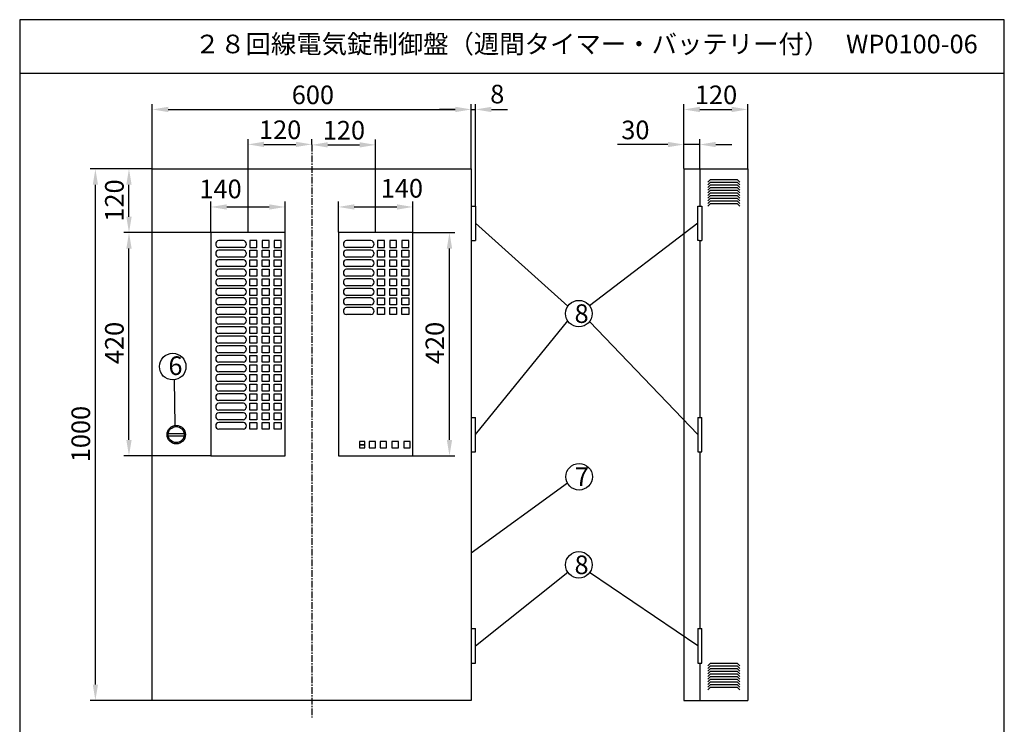
# Model space of a CAD drawing. Extents: x 4 to 189, y 8 to 280.
# Drawn here: x 4 to 189, y 148 to 280 of the extents above; entities that cross this region are included whole.
import ezdxf

# ---------------------------------------------------------------- set-up
doc = ezdxf.new("R2010")
doc.units = 0
doc.header["$MEASUREMENT"] = 0
doc.linetypes.add('CENTER', pattern=[2, 1.25, -0.25, 0.25, -0.25])
doc.layers.get('0').update_dxf_attribs({"linetype": 'CONTINUOUS'})
doc.layers.get('DEFPOINTS').update_dxf_attribs({"linetype": 'CONTINUOUS'})
doc.layers.add('C', color=7, linetype='CONTINUOUS')
doc.styles.add('BIGFONT', font='MS PMincho.ttf')
doc.dimstyles.get("Standard").update_dxf_attribs({"dimtxt": 3.5, "dimasz": 3, "dimexe": 1, "dimexo": 0.0625, "dimgap": 1, "dimtad": 1, "dimdec": 4, "dimlfac": 10, "dimzin": 0, "dimdsep": 46, "dimtxsty": 'BIGFONT', "dimcen": 0.09, "dimadec": 0, "dimazin": 0, "dimtfac": 1, "dimtdec": 4, "dimtmove": 2, "dimatfit": 3, "dimfxl": 1, "dimtolj": 1, "dimtzin": 0, "dimarcsym": 0})

# ---------------------------------------------------------------- blocks, each defined once
blk = doc.blocks.new('*U5')
at = {"color": 0, "linetype": 'Continuous', "style": 'BIGFONT'}
blk.add_text('120', height=3.5, rotation=90, dxfattribs=at).set_placement((23.76, 242.09))
blk = doc.blocks.new('*D4')
at = {"color": 0, "linetype": 'Continuous'}
for p, q in [((29.09, 252.02), (23.76, 252.02)), ((24.76, 243.02), (24.76, 249.02)), ((40.09, 240.02), (23.76, 240.02))]:
    blk.add_line(p, q, dxfattribs=at)
for points in [[(24.26, 249.02), (25.26, 249.02), (24.76, 252.02)], [(24.26, 243.02), (25.26, 243.02), (24.76, 240.02)]]:
    blk.add_solid(points, dxfattribs=at)
at = {"layer": 'DEFPOINTS', "color": 0, "linetype": 'Continuous'}
for p in [(24.76, 252.02), (29.15, 252.02), (40.15, 240.02)]:
    blk.add_point(p, dxfattribs=at)
at = {"linetype": 'Continuous'}
blk.add_blockref('*U5', (0, 0), dxfattribs=at)
blk = doc.blocks.new('*U7')
at = {"color": 0, "linetype": 'Continuous', "style": 'BIGFONT'}
blk.add_text('1000', height=3.5, rotation=90, dxfattribs=at).set_placement((17.44, 196.83))
blk = doc.blocks.new('*D6')
at = {"color": 0, "linetype": 'Continuous'}
for p, q in [((29.09, 252.02), (17.44, 252.02)), ((18.44, 155.02), (18.44, 249.02)), ((29.09, 152.02), (17.44, 152.02))]:
    blk.add_line(p, q, dxfattribs=at)
for points in [[(17.94, 249.02), (18.94, 249.02), (18.44, 252.02)], [(17.94, 155.02), (18.94, 155.02), (18.44, 152.02)]]:
    blk.add_solid(points, dxfattribs=at)
at = {"layer": 'DEFPOINTS', "color": 0, "linetype": 'Continuous'}
for p in [(18.44, 252.02), (29.15, 252.02), (29.15, 152.02)]:
    blk.add_point(p, dxfattribs=at)
at = {"linetype": 'Continuous'}
blk.add_blockref('*U7', (0, 0), dxfattribs=at)
blk = doc.blocks.new('*U9')
at = {"color": 0, "linetype": 'Continuous', "style": 'BIGFONT'}
blk.add_text('600', height=3.5, dxfattribs=at).set_placement((55.38, 264.19))
blk = doc.blocks.new('*D8')
at = {"color": 0, "linetype": 'Continuous'}
for p, q in [((29.15, 252.09), (29.15, 264.19)), ((32.15, 263.19), (86.15, 263.19)), ((89.15, 252.09), (89.15, 264.19))]:
    blk.add_line(p, q, dxfattribs=at)
for points in [[(32.15, 263.69), (32.15, 262.69), (29.15, 263.19)], [(86.15, 263.69), (86.15, 262.69), (89.15, 263.19)]]:
    blk.add_solid(points, dxfattribs=at)
at = {"layer": 'DEFPOINTS', "color": 0, "linetype": 'Continuous'}
for p in [(89.15, 263.19), (29.15, 252.02), (89.15, 252.02)]:
    blk.add_point(p, dxfattribs=at)
at = {"linetype": 'Continuous'}
blk.add_blockref('*U9', (0, 0), dxfattribs=at)
blk = doc.blocks.new('*D29')
at = {"color": 0, "linetype": 'Continuous', "lineweight": -2}
for p, q in [((86.15, 263.19), (83.15, 263.19)), ((89.15, 252.09), (89.15, 264.19)), ((89.15, 263.19), (89.95, 263.19)), ((89.95, 245.09), (89.95, 264.19)), ((92.95, 263.19), (95.95, 263.19))]:
    blk.add_line(p, q, dxfattribs=at)
at = {"color": 0, "linetype": 'Continuous'}
for points in [[(86.15, 263.69), (86.15, 262.69), (89.15, 263.19)], [(92.95, 263.69), (92.95, 262.69), (89.95, 263.19)]]:
    blk.add_solid(points, dxfattribs=at)
at = {"layer": 'DEFPOINTS', "color": 0, "linetype": 'Continuous'}
for p in [(89.95, 263.19), (89.15, 252.02), (89.95, 245.03)]:
    blk.add_point(p, dxfattribs=at)
at = {"color": 0, "linetype": 'Continuous', "insert": (94.04, 266.08), "char_height": 3.5, "attachment_point": 5, "style": 'BIGFONT'}
blk.add_mtext('\\A1;8', dxfattribs=at)
blk = doc.blocks.new('*U11')
at = {"color": 0, "linetype": 'Continuous', "style": 'BIGFONT'}
blk.add_text('30', height=3.5, dxfattribs=at).set_placement((117.37, 257.59))
blk = doc.blocks.new('*D10')
at = {"color": 0, "linetype": 'Continuous'}
for p, q in [((129.15, 252.09), (129.15, 257.59)), ((132.15, 252.09), (132.15, 257.59)), ((126.15, 256.59), (116.67, 256.59)), ((132.15, 256.59), (129.15, 256.59)), ((135.15, 256.59), (138.15, 256.59))]:
    blk.add_line(p, q, dxfattribs=at)
for points in [[(126.15, 257.09), (126.15, 256.09), (129.15, 256.59)], [(135.15, 257.09), (135.15, 256.09), (132.15, 256.59)]]:
    blk.add_solid(points, dxfattribs=at)
at = {"layer": 'DEFPOINTS', "color": 0, "linetype": 'Continuous'}
for p in [(132.15, 256.59), (129.15, 252.02), (132.15, 252.02)]:
    blk.add_point(p, dxfattribs=at)
at = {"linetype": 'Continuous'}
blk.add_blockref('*U11', (0, 0), dxfattribs=at)
blk = doc.blocks.new('*U13')
at = {"color": 0, "linetype": 'Continuous', "style": 'BIGFONT'}
blk.add_text('120', height=3.5, dxfattribs=at).set_placement((131.22, 264.19))
blk = doc.blocks.new('*D12')
at = {"color": 0, "linetype": 'Continuous'}
for p, q in [((129.15, 252.15), (129.15, 264.19)), ((132.15, 263.19), (138.15, 263.19)), ((141.15, 252.09), (141.15, 264.19))]:
    blk.add_line(p, q, dxfattribs=at)
for points in [[(132.15, 263.69), (132.15, 262.69), (129.15, 263.19)], [(138.15, 263.69), (138.15, 262.69), (141.15, 263.19)]]:
    blk.add_solid(points, dxfattribs=at)
at = {"layer": 'DEFPOINTS', "color": 0, "linetype": 'Continuous'}
for p in [(141.15, 263.19), (129.15, 252.09), (141.15, 252.02)]:
    blk.add_point(p, dxfattribs=at)
at = {"linetype": 'Continuous'}
blk.add_blockref('*U13', (0, 0), dxfattribs=at)
blk = doc.blocks.new('*U15')
at = {"color": 0, "linetype": 'Continuous', "style": 'BIGFONT'}
blk.add_text('120', height=3.5, dxfattribs=at).set_placement((49.22, 257.62))
blk = doc.blocks.new('*D14')
at = {"color": 0, "linetype": 'Continuous'}
for p, q in [((47.15, 240.09), (47.15, 257.62)), ((59.15, 256.59), (59.15, 257.62)), ((50.15, 256.62), (56.15, 256.62))]:
    blk.add_line(p, q, dxfattribs=at)
for points in [[(50.15, 257.12), (50.15, 256.12), (47.15, 256.62)], [(56.15, 257.12), (56.15, 256.12), (59.15, 256.62)]]:
    blk.add_solid(points, dxfattribs=at)
at = {"layer": 'DEFPOINTS', "color": 0, "linetype": 'Continuous'}
for p in [(59.15, 256.62), (59.15, 256.53), (47.15, 240.02)]:
    blk.add_point(p, dxfattribs=at)
at = {"linetype": 'Continuous'}
blk.add_blockref('*U15', (0, 0), dxfattribs=at)
blk = doc.blocks.new('*U17')
at = {"color": 0, "linetype": 'Continuous', "style": 'BIGFONT'}
blk.add_text('120', height=3.5, dxfattribs=at).set_placement((61.22, 257.53))
blk = doc.blocks.new('*D16')
at = {"color": 0, "linetype": 'Continuous'}
for p, q in [((59.15, 256.59), (59.15, 257.53)), ((71.15, 240.09), (71.15, 257.53)), ((62.15, 256.53), (68.15, 256.53))]:
    blk.add_line(p, q, dxfattribs=at)
for points in [[(62.15, 257.03), (62.15, 256.03), (59.15, 256.53)], [(68.15, 257.03), (68.15, 256.03), (71.15, 256.53)]]:
    blk.add_solid(points, dxfattribs=at)
at = {"layer": 'DEFPOINTS', "color": 0, "linetype": 'Continuous'}
for p in [(59.15, 256.53), (71.15, 256.53), (71.15, 240.02)]:
    blk.add_point(p, dxfattribs=at)
at = {"linetype": 'Continuous'}
blk.add_blockref('*U17', (0, 0), dxfattribs=at)
blk = doc.blocks.new('*D27')
at = {"color": 0, "linetype": 'Continuous'}
for p, q in [((64.15, 240.09), (64.15, 245.85)), ((67.15, 244.85), (75.15, 244.85)), ((78.15, 240.09), (78.15, 245.85))]:
    blk.add_line(p, q, dxfattribs=at)
for points in [[(67.15, 245.35), (67.15, 244.35), (64.15, 244.85)], [(75.15, 245.35), (75.15, 244.35), (78.15, 244.85)]]:
    blk.add_solid(points, dxfattribs=at)
at = {"layer": 'DEFPOINTS', "color": 0, "linetype": 'Continuous'}
for p in [(78.15, 244.85), (64.15, 240.02), (78.15, 240.02)]:
    blk.add_point(p, dxfattribs=at)
at = {"color": 0, "linetype": 'Continuous', "style": 'BIGFONT'}
blk.add_text('140', height=3.5, dxfattribs=at).set_placement((72.12, 246.61))
blk = doc.blocks.new('*U19')
at = {"color": 0, "linetype": 'Continuous', "style": 'BIGFONT'}
blk.add_text('420', height=3.5, rotation=90, dxfattribs=at).set_placement((84.05, 215.29))
blk = doc.blocks.new('*D18')
at = {"color": 0, "linetype": 'Continuous'}
for p, q in [((78.21, 240.02), (86.05, 240.02)), ((85.05, 201.02), (85.05, 237.02)), ((78.21, 198.02), (86.05, 198.02))]:
    blk.add_line(p, q, dxfattribs=at)
for points in [[(84.55, 237.02), (85.55, 237.02), (85.05, 240.02)], [(84.55, 201.02), (85.55, 201.02), (85.05, 198.02)]]:
    blk.add_solid(points, dxfattribs=at)
at = {"layer": 'DEFPOINTS', "color": 0, "linetype": 'Continuous'}
for p in [(78.15, 240.02), (85.05, 240.02), (78.15, 198.02)]:
    blk.add_point(p, dxfattribs=at)
at = {"linetype": 'Continuous'}
blk.add_blockref('*U19', (0, 0), dxfattribs=at)
blk = doc.blocks.new('*U24')
at = {"color": 0, "linetype": 'Continuous', "style": 'BIGFONT'}
blk.add_text('420', height=3.5, rotation=90, dxfattribs=at).set_placement((23.76, 215.29))
blk = doc.blocks.new('*D23')
at = {"color": 0, "linetype": 'Continuous'}
for p, q in [((40.02, 240.02), (23.76, 240.02)), ((24.76, 201.02), (24.76, 237.02)), ((40.09, 198.02), (23.76, 198.02))]:
    blk.add_line(p, q, dxfattribs=at)
for points in [[(24.26, 237.02), (25.26, 237.02), (24.76, 240.02)], [(24.26, 201.02), (25.26, 201.02), (24.76, 198.02)]]:
    blk.add_solid(points, dxfattribs=at)
at = {"layer": 'DEFPOINTS', "color": 0, "linetype": 'Continuous'}
for p in [(24.76, 240.02), (40.09, 240.02), (40.15, 198.02)]:
    blk.add_point(p, dxfattribs=at)
at = {"linetype": 'Continuous'}
blk.add_blockref('*U24', (0, 0), dxfattribs=at)
blk = doc.blocks.new('*D26')
at = {"color": 0, "linetype": 'Continuous'}
for p, q in [((40.15, 240.09), (40.15, 245.85)), ((43.15, 244.85), (51.15, 244.85)), ((54.15, 240.09), (54.15, 245.85))]:
    blk.add_line(p, q, dxfattribs=at)
for points in [[(43.15, 245.35), (43.15, 244.35), (40.15, 244.85)], [(51.15, 245.35), (51.15, 244.35), (54.15, 244.85)]]:
    blk.add_solid(points, dxfattribs=at)
at = {"layer": 'DEFPOINTS', "color": 0, "linetype": 'Continuous'}
for p in [(54.15, 244.85), (40.15, 240.02), (54.15, 240.02)]:
    blk.add_point(p, dxfattribs=at)
at = {"color": 0, "linetype": 'Continuous', "style": 'BIGFONT'}
blk.add_text('140', height=3.5, dxfattribs=at).set_placement((38.01, 246.49))
blk = doc.blocks.new('waku')
for p, q in [((189.375, 280.075), (4.15, 280.075)), ((4.15, 280.075), (4.15, 8.275)), ((189.375, 8.275), (189.375, 280.075)), ((4.15, 8.275), (189.375, 8.275))]:
    blk.add_line(p, q)

msp = doc.modelspace()

# ---------------------------------------------------------------- linework, layer by layer
for p, q in [((4.2, 270.025), (189.425, 270.025)), ((46.274812, 238.525), (41.676822, 238.525)), ((46.274812, 237.225), (41.676822, 237.225)), ((70.274812, 238.525), (65.676822, 238.525)), ((70.274812, 237.225), (65.676822, 237.225)), ((46.274812, 236.725), (41.676822, 236.725)), ((46.274812, 235.425), (41.676822, 235.425)), ((70.274812, 236.725), (65.676822, 236.725)), ((70.274812, 235.425), (65.676822, 235.425)), ((46.274812, 234.925), (41.676822, 234.925)), ((46.274812, 233.625), (41.676822, 233.625)), ((70.274812, 234.925), (65.676822, 234.925)), ((70.274812, 233.625), (65.676822, 233.625)), ((46.274812, 233.125), (41.676822, 233.125)), ((46.274812, 231.825), (41.676822, 231.825)), ((70.274812, 233.125), (65.676822, 233.125)), ((70.274812, 231.825), (65.676822, 231.825)), ((46.274812, 231.325), (41.676822, 231.325)), ((46.274812, 230.025), (41.676822, 230.025)), ((70.274812, 231.325), (65.676822, 231.325)), ((70.274812, 230.025), (65.676822, 230.025)), ((46.274812, 229.525), (41.676822, 229.525)), ((46.274812, 228.225), (41.676822, 228.225)), ((70.274812, 229.525), (65.676822, 229.525)), ((70.274812, 228.225), (65.676822, 228.225)), ((46.274812, 227.725), (41.676822, 227.725)), ((46.274812, 226.425), (41.676822, 226.425)), ((70.274812, 227.725), (65.676822, 227.725)), ((70.274812, 226.425), (65.676822, 226.425)), ((46.274812, 225.925), (41.676822, 225.925)), ((46.274812, 224.625), (41.676822, 224.625)), ((46.274812, 224.125), (41.676822, 224.125)), ((70.274812, 225.925), (65.676822, 225.925)), ((70.274812, 224.625), (65.676822, 224.625)), ((46.274812, 222.825), (41.676822, 222.825)), ((46.274812, 222.325), (41.676822, 222.325)), ((46.274812, 221.025), (41.676822, 221.025)), ((46.274812, 220.525), (41.676822, 220.525)), ((46.274812, 219.225), (41.676822, 219.225)), ((46.274812, 218.725), (41.676822, 218.725)), ((46.274812, 217.425), (41.676822, 217.425)), ((46.274812, 216.925), (41.676822, 216.925)), ((46.274812, 215.625), (41.676822, 215.625)), ((46.274812, 215.125), (41.676822, 215.125)), ((46.274812, 213.825), (41.676822, 213.825)), ((46.274812, 213.325), (41.676822, 213.325)), ((46.274812, 212.025), (41.676822, 212.025)), ((46.274812, 211.525), (41.676822, 211.525)), ((46.274812, 210.225), (41.676822, 210.225)), ((46.274812, 209.725), (41.676822, 209.725)), ((46.274812, 208.425), (41.676822, 208.425)), ((46.274812, 207.925), (41.676822, 207.925)), ((46.274812, 206.625), (41.676822, 206.625)), ((46.274812, 206.125), (41.676822, 206.125)), ((46.274812, 204.825), (41.676822, 204.825)), ((46.274812, 204.325), (41.676822, 204.325)), ((46.274812, 203.025), (41.676822, 203.025)), ((69.125, 200.725), (68.15, 200.725)), ((68.15, 200.725), (68.15, 200.125)), ((69.125, 200.125), (68.15, 200.125)), ((68.15, 200.125), (68.15, 199.525)), ((68.15, 200.125), (69.125, 200.125)), ((69.125, 200.125), (69.125, 200.725)), ((69.125, 199.525), (69.125, 200.125)), ((71.15, 200.725), (69.95, 200.725)), ((69.95, 200.725), (69.95, 199.525)), ((71.15, 199.525), (71.15, 200.725)), ((73.225, 200.725), (72.025, 200.725)), ((72.025, 200.725), (72.025, 199.525)), ((73.225, 199.525), (73.225, 200.725)), ((75.45, 200.725), (74.225, 200.725)), ((74.225, 200.725), (74.225, 199.525)), ((75.45, 199.525), (75.45, 200.725)), ((77.65, 200.725), (76.45, 200.725)), ((76.45, 200.725), (76.45, 199.525)), ((77.65, 199.525), (77.65, 200.725)), ((68.15, 199.525), (69.125, 199.525)), ((69.95, 199.525), (71.15, 199.525)), ((72.025, 199.525), (73.225, 199.525)), ((74.225, 199.525), (75.45, 199.525)), ((76.45, 199.525), (77.65, 199.525))]:
    msp.add_line(p, q)
at = {"color": 7, "linetype": 'CENTER'}
msp.add_line((59.15, 256.525185), (59.15, 148.825185), dxfattribs=at)
at = {"linetype": 'Continuous'}
for p, q in [((29.15, 252.025), (89.15, 252.025)), ((29.15, 152.025), (29.15, 252.025)), ((89.15, 252.025), (89.15, 152.025)), ((129.15, 252.025), (129.15, 152.025)), ((129.15, 252.025), (141.15, 252.025)), ((132.15, 252.025), (132.15, 245.025)), ((141.15, 252.025), (141.15, 152.025)), ((134.15, 250.025), (133.65, 249.525)), ((134.15, 249.525), (133.65, 249.025)), ((134.15, 249.025), (133.65, 248.525)), ((134.15, 248.525), (133.65, 248.025)), ((134.15, 250.025), (139.15, 250.025)), ((134.15, 249.525), (139.15, 249.525)), ((134.15, 249.025), (139.15, 249.025)), ((134.15, 248.525), (139.15, 248.525)), ((139.15, 250.025), (139.65, 249.525)), ((139.15, 249.525), (139.65, 249.025)), ((139.15, 249.025), (139.65, 248.525)), ((139.15, 248.525), (139.65, 248.025)), ((134.15, 248.025), (133.65, 247.525)), ((134.15, 247.525), (133.65, 247.025)), ((134.15, 247.025), (133.65, 246.525)), ((134.15, 246.525), (133.65, 246.025)), ((134.15, 248.025), (139.15, 248.025)), ((134.15, 247.525), (139.15, 247.525)), ((134.15, 247.025), (139.15, 247.025)), ((134.15, 246.525), (139.15, 246.525)), ((139.15, 248.025), (139.65, 247.525)), ((139.15, 247.525), (139.65, 247.025)), ((139.15, 247.025), (139.65, 246.525)), ((139.15, 246.525), (139.65, 246.025)), ((134.15, 246.025), (133.65, 245.525)), ((134.15, 245.525), (133.65, 245.025)), ((134.15, 246.025), (139.15, 246.025)), ((134.15, 245.525), (139.15, 245.525)), ((139.15, 246.025), (139.65, 245.525)), ((139.15, 245.525), (139.65, 245.025)), ((89.95, 241.775), (107.304366, 226.166357)), ((131.8, 241.775), (111.419451, 226.237117)), ((40.15, 240.025), (40.15, 198.025)), ((54.15, 240.025), (40.15, 240.025)), ((54.15, 198.025), (54.15, 240.025)), ((64.15, 240.025), (64.15, 198.025)), ((78.15, 240.025), (64.15, 240.025)), ((78.15, 198.025), (78.15, 240.025)), ((47.5, 238.525), (47.5, 237.225)), ((48.8, 238.525), (47.5, 238.525)), ((47.5, 237.225), (48.8, 237.225)), ((48.8, 237.225), (48.8, 238.525)), ((49.8, 238.525), (49.8, 237.225)), ((51.1, 238.525), (49.8, 238.525)), ((49.8, 237.225), (51.1, 237.225)), ((51.1, 237.225), (51.1, 238.525)), ((52.1, 238.525), (52.1, 237.225)), ((53.4, 238.525), (52.1, 238.525)), ((52.1, 237.225), (53.4, 237.225)), ((53.4, 237.225), (53.4, 238.525)), ((71.5, 238.525), (71.5, 237.225)), ((72.8, 238.525), (71.5, 238.525)), ((71.5, 237.225), (72.8, 237.225)), ((72.8, 237.225), (72.8, 238.525)), ((73.8, 238.525), (73.8, 237.225)), ((75.1, 238.525), (73.8, 238.525)), ((73.8, 237.225), (75.1, 237.225)), ((75.1, 237.225), (75.1, 238.525)), ((76.1, 238.525), (76.1, 237.225)), ((77.4, 238.525), (76.1, 238.525)), ((76.1, 237.225), (77.4, 237.225)), ((77.4, 237.225), (77.4, 238.525)), ((132.15, 238.525), (132.15, 205.275)), ((47.5, 235.425), (47.5, 236.725)), ((47.5, 236.725), (48.8, 236.725)), ((48.8, 235.425), (47.5, 235.425)), ((48.8, 236.725), (48.8, 235.425)), ((49.8, 235.425), (49.8, 236.725)), ((49.8, 236.725), (51.1, 236.725)), ((51.1, 235.425), (49.8, 235.425)), ((51.1, 236.725), (51.1, 235.425)), ((52.1, 235.425), (52.1, 236.725)), ((52.1, 236.725), (53.4, 236.725)), ((53.4, 235.425), (52.1, 235.425)), ((53.4, 236.725), (53.4, 235.425)), ((71.5, 235.425), (71.5, 236.725)), ((71.5, 236.725), (72.8, 236.725)), ((72.8, 235.425), (71.5, 235.425)), ((72.8, 236.725), (72.8, 235.425)), ((73.8, 235.425), (73.8, 236.725)), ((73.8, 236.725), (75.1, 236.725)), ((75.1, 235.425), (73.8, 235.425)), ((75.1, 236.725), (75.1, 235.425)), ((76.1, 235.425), (76.1, 236.725)), ((76.1, 236.725), (77.4, 236.725)), ((77.4, 235.425), (76.1, 235.425)), ((77.4, 236.725), (77.4, 235.425)), ((47.5, 233.625), (47.5, 234.925)), ((47.5, 234.925), (48.8, 234.925)), ((48.8, 233.625), (47.5, 233.625)), ((48.8, 234.925), (48.8, 233.625)), ((49.8, 233.625), (49.8, 234.925)), ((49.8, 234.925), (51.1, 234.925)), ((51.1, 233.625), (49.8, 233.625)), ((51.1, 234.925), (51.1, 233.625)), ((52.1, 233.625), (52.1, 234.925)), ((52.1, 234.925), (53.4, 234.925)), ((53.4, 233.625), (52.1, 233.625)), ((53.4, 234.925), (53.4, 233.625)), ((71.5, 233.625), (71.5, 234.925)), ((71.5, 234.925), (72.8, 234.925)), ((72.8, 233.625), (71.5, 233.625)), ((72.8, 234.925), (72.8, 233.625)), ((73.8, 233.625), (73.8, 234.925)), ((73.8, 234.925), (75.1, 234.925)), ((75.1, 233.625), (73.8, 233.625)), ((75.1, 234.925), (75.1, 233.625)), ((76.1, 233.625), (76.1, 234.925)), ((76.1, 234.925), (77.4, 234.925)), ((77.4, 233.625), (76.1, 233.625)), ((77.4, 234.925), (77.4, 233.625)), ((47.5, 231.825), (47.5, 233.125)), ((47.5, 233.125), (48.8, 233.125)), ((48.8, 231.825), (47.5, 231.825)), ((48.8, 233.125), (48.8, 231.825)), ((49.8, 231.825), (49.8, 233.125)), ((49.8, 233.125), (51.1, 233.125)), ((51.1, 231.825), (49.8, 231.825)), ((51.1, 233.125), (51.1, 231.825)), ((52.1, 231.825), (52.1, 233.125)), ((52.1, 233.125), (53.4, 233.125)), ((53.4, 231.825), (52.1, 231.825)), ((53.4, 233.125), (53.4, 231.825)), ((71.5, 231.825), (71.5, 233.125)), ((71.5, 233.125), (72.8, 233.125)), ((72.8, 231.825), (71.5, 231.825)), ((72.8, 233.125), (72.8, 231.825)), ((73.8, 231.825), (73.8, 233.125)), ((73.8, 233.125), (75.1, 233.125)), ((75.1, 231.825), (73.8, 231.825)), ((75.1, 233.125), (75.1, 231.825)), ((76.1, 231.825), (76.1, 233.125)), ((76.1, 233.125), (77.4, 233.125)), ((77.4, 231.825), (76.1, 231.825)), ((77.4, 233.125), (77.4, 231.825)), ((47.5, 230.025), (47.5, 231.325)), ((47.5, 231.325), (48.8, 231.325)), ((48.8, 230.025), (47.5, 230.025)), ((48.8, 231.325), (48.8, 230.025)), ((49.8, 230.025), (49.8, 231.325)), ((49.8, 231.325), (51.1, 231.325)), ((51.1, 230.025), (49.8, 230.025)), ((51.1, 231.325), (51.1, 230.025)), ((52.1, 230.025), (52.1, 231.325)), ((52.1, 231.325), (53.4, 231.325)), ((53.4, 230.025), (52.1, 230.025)), ((53.4, 231.325), (53.4, 230.025)), ((71.5, 230.025), (71.5, 231.325)), ((71.5, 231.325), (72.8, 231.325)), ((72.8, 230.025), (71.5, 230.025)), ((72.8, 231.325), (72.8, 230.025)), ((73.8, 230.025), (73.8, 231.325)), ((73.8, 231.325), (75.1, 231.325)), ((75.1, 230.025), (73.8, 230.025)), ((75.1, 231.325), (75.1, 230.025)), ((76.1, 230.025), (76.1, 231.325)), ((76.1, 231.325), (77.4, 231.325)), ((77.4, 230.025), (76.1, 230.025)), ((77.4, 231.325), (77.4, 230.025)), ((47.5, 228.225), (47.5, 229.525)), ((47.5, 229.525), (48.8, 229.525)), ((48.8, 228.225), (47.5, 228.225)), ((48.8, 229.525), (48.8, 228.225)), ((49.8, 228.225), (49.8, 229.525)), ((49.8, 229.525), (51.1, 229.525)), ((51.1, 228.225), (49.8, 228.225)), ((51.1, 229.525), (51.1, 228.225)), ((52.1, 228.225), (52.1, 229.525)), ((52.1, 229.525), (53.4, 229.525)), ((53.4, 228.225), (52.1, 228.225)), ((53.4, 229.525), (53.4, 228.225)), ((71.5, 228.225), (71.5, 229.525)), ((71.5, 229.525), (72.8, 229.525)), ((72.8, 228.225), (71.5, 228.225)), ((72.8, 229.525), (72.8, 228.225)), ((73.8, 228.225), (73.8, 229.525)), ((73.8, 229.525), (75.1, 229.525)), ((75.1, 228.225), (73.8, 228.225)), ((75.1, 229.525), (75.1, 228.225)), ((76.1, 228.225), (76.1, 229.525)), ((76.1, 229.525), (77.4, 229.525)), ((77.4, 228.225), (76.1, 228.225)), ((77.4, 229.525), (77.4, 228.225)), ((47.5, 226.425), (47.5, 227.725)), ((47.5, 227.725), (48.8, 227.725)), ((48.8, 226.425), (47.5, 226.425)), ((48.8, 227.725), (48.8, 226.425)), ((49.8, 226.425), (49.8, 227.725)), ((49.8, 227.725), (51.1, 227.725)), ((51.1, 226.425), (49.8, 226.425)), ((51.1, 227.725), (51.1, 226.425)), ((52.1, 226.425), (52.1, 227.725)), ((52.1, 227.725), (53.4, 227.725)), ((53.4, 226.425), (52.1, 226.425)), ((53.4, 227.725), (53.4, 226.425)), ((71.5, 226.425), (71.5, 227.725)), ((71.5, 227.725), (72.8, 227.725)), ((72.8, 226.425), (71.5, 226.425)), ((72.8, 227.725), (72.8, 226.425)), ((73.8, 226.425), (73.8, 227.725)), ((73.8, 227.725), (75.1, 227.725)), ((75.1, 226.425), (73.8, 226.425)), ((75.1, 227.725), (75.1, 226.425)), ((76.1, 226.425), (76.1, 227.725)), ((76.1, 227.725), (77.4, 227.725)), ((77.4, 226.425), (76.1, 226.425)), ((77.4, 227.725), (77.4, 226.425)), ((47.5, 224.625), (47.5, 225.925)), ((47.5, 225.925), (48.8, 225.925)), ((48.8, 224.625), (47.5, 224.625)), ((47.5, 222.825), (47.5, 224.125)), ((47.5, 224.125), (48.8, 224.125)), ((48.8, 225.925), (48.8, 224.625)), ((48.8, 224.125), (48.8, 222.825)), ((49.8, 224.625), (49.8, 225.925)), ((49.8, 225.925), (51.1, 225.925)), ((51.1, 224.625), (49.8, 224.625)), ((49.8, 222.825), (49.8, 224.125)), ((49.8, 224.125), (51.1, 224.125)), ((51.1, 225.925), (51.1, 224.625)), ((51.1, 224.125), (51.1, 222.825)), ((52.1, 224.625), (52.1, 225.925)), ((52.1, 225.925), (53.4, 225.925)), ((53.4, 224.625), (52.1, 224.625)), ((52.1, 222.825), (52.1, 224.125)), ((52.1, 224.125), (53.4, 224.125)), ((53.4, 225.925), (53.4, 224.625)), ((53.4, 224.125), (53.4, 222.825)), ((71.5, 224.625), (71.5, 225.925)), ((71.5, 225.925), (72.8, 225.925)), ((72.8, 224.625), (71.5, 224.625)), ((72.8, 225.925), (72.8, 224.625)), ((73.8, 224.625), (73.8, 225.925)), ((73.8, 225.925), (75.1, 225.925)), ((75.1, 224.625), (73.8, 224.625)), ((75.1, 225.925), (75.1, 224.625)), ((76.1, 224.625), (76.1, 225.925)), ((76.1, 225.925), (77.4, 225.925)), ((77.4, 224.625), (76.1, 224.625)), ((77.4, 225.925), (77.4, 224.625)), ((48.8, 222.825), (47.5, 222.825)), ((47.5, 221.025), (47.5, 222.325)), ((47.5, 222.325), (48.8, 222.325)), ((48.8, 222.325), (48.8, 221.025)), ((51.1, 222.825), (49.8, 222.825)), ((49.8, 221.025), (49.8, 222.325)), ((49.8, 222.325), (51.1, 222.325)), ((51.1, 222.325), (51.1, 221.025)), ((53.4, 222.825), (52.1, 222.825)), ((52.1, 221.025), (52.1, 222.325)), ((52.1, 222.325), (53.4, 222.325)), ((53.4, 222.325), (53.4, 221.025)), ((89.95, 202.025), (107.304366, 223.398335)), ((131.8, 202.025), (111.419451, 223.327575)), ((48.8, 221.025), (47.5, 221.025)), ((47.5, 219.225), (47.5, 220.525)), ((47.5, 220.525), (48.8, 220.525)), ((48.8, 220.525), (48.8, 219.225)), ((51.1, 221.025), (49.8, 221.025)), ((49.8, 219.225), (49.8, 220.525)), ((49.8, 220.525), (51.1, 220.525)), ((51.1, 220.525), (51.1, 219.225)), ((53.4, 221.025), (52.1, 221.025)), ((52.1, 219.225), (52.1, 220.525)), ((52.1, 220.525), (53.4, 220.525)), ((53.4, 220.525), (53.4, 219.225)), ((48.8, 219.225), (47.5, 219.225)), ((47.5, 217.425), (47.5, 218.725)), ((47.5, 218.725), (48.8, 218.725)), ((48.8, 218.725), (48.8, 217.425)), ((51.1, 219.225), (49.8, 219.225)), ((49.8, 217.425), (49.8, 218.725)), ((49.8, 218.725), (51.1, 218.725)), ((51.1, 218.725), (51.1, 217.425)), ((53.4, 219.225), (52.1, 219.225)), ((52.1, 217.425), (52.1, 218.725)), ((52.1, 218.725), (53.4, 218.725)), ((53.4, 218.725), (53.4, 217.425)), ((48.8, 217.425), (47.5, 217.425)), ((47.5, 215.625), (47.5, 216.925)), ((47.5, 216.925), (48.8, 216.925)), ((48.8, 216.925), (48.8, 215.625)), ((51.1, 217.425), (49.8, 217.425)), ((49.8, 215.625), (49.8, 216.925)), ((49.8, 216.925), (51.1, 216.925)), ((51.1, 216.925), (51.1, 215.625)), ((53.4, 217.425), (52.1, 217.425)), ((52.1, 215.625), (52.1, 216.925)), ((52.1, 216.925), (53.4, 216.925)), ((53.4, 216.925), (53.4, 215.625)), ((48.8, 215.625), (47.5, 215.625)), ((47.5, 213.825), (47.5, 215.125)), ((47.5, 215.125), (48.8, 215.125)), ((48.8, 215.125), (48.8, 213.825)), ((51.1, 215.625), (49.8, 215.625)), ((49.8, 213.825), (49.8, 215.125)), ((49.8, 215.125), (51.1, 215.125)), ((51.1, 215.125), (51.1, 213.825)), ((53.4, 215.625), (52.1, 215.625)), ((52.1, 213.825), (52.1, 215.125)), ((52.1, 215.125), (53.4, 215.125)), ((53.4, 215.125), (53.4, 213.825)), ((48.8, 213.825), (47.5, 213.825)), ((47.5, 212.025), (47.5, 213.325)), ((47.5, 213.325), (48.8, 213.325)), ((48.8, 213.325), (48.8, 212.025)), ((51.1, 213.825), (49.8, 213.825)), ((49.8, 212.025), (49.8, 213.325)), ((49.8, 213.325), (51.1, 213.325)), ((51.1, 213.325), (51.1, 212.025)), ((53.4, 213.825), (52.1, 213.825)), ((52.1, 212.025), (52.1, 213.325)), ((52.1, 213.325), (53.4, 213.325)), ((53.4, 213.325), (53.4, 212.025)), ((33.419452, 203.730854), (33.320444, 212.338288)), ((48.8, 212.025), (47.5, 212.025)), ((47.5, 210.225), (47.5, 211.525)), ((47.5, 211.525), (48.8, 211.525)), ((48.8, 211.525), (48.8, 210.225)), ((51.1, 212.025), (49.8, 212.025)), ((49.8, 210.225), (49.8, 211.525)), ((49.8, 211.525), (51.1, 211.525)), ((51.1, 211.525), (51.1, 210.225)), ((53.4, 212.025), (52.1, 212.025)), ((52.1, 210.225), (52.1, 211.525)), ((52.1, 211.525), (53.4, 211.525)), ((53.4, 211.525), (53.4, 210.225)), ((48.8, 210.225), (47.5, 210.225)), ((47.5, 208.425), (47.5, 209.725)), ((47.5, 209.725), (48.8, 209.725)), ((48.8, 209.725), (48.8, 208.425)), ((51.1, 210.225), (49.8, 210.225)), ((49.8, 208.425), (49.8, 209.725)), ((49.8, 209.725), (51.1, 209.725)), ((51.1, 209.725), (51.1, 208.425)), ((53.4, 210.225), (52.1, 210.225)), ((52.1, 208.425), (52.1, 209.725)), ((52.1, 209.725), (53.4, 209.725)), ((53.4, 209.725), (53.4, 208.425)), ((48.8, 208.425), (47.5, 208.425)), ((47.5, 206.625), (47.5, 207.925)), ((47.5, 207.925), (48.8, 207.925)), ((48.8, 207.925), (48.8, 206.625)), ((51.1, 208.425), (49.8, 208.425)), ((49.8, 206.625), (49.8, 207.925)), ((49.8, 207.925), (51.1, 207.925)), ((51.1, 207.925), (51.1, 206.625)), ((53.4, 208.425), (52.1, 208.425)), ((52.1, 206.625), (52.1, 207.925)), ((52.1, 207.925), (53.4, 207.925)), ((53.4, 207.925), (53.4, 206.625)), ((48.8, 206.625), (47.5, 206.625)), ((47.5, 204.825), (47.5, 206.125)), ((47.5, 206.125), (48.8, 206.125)), ((48.8, 206.125), (48.8, 204.825)), ((51.1, 206.625), (49.8, 206.625)), ((49.8, 204.825), (49.8, 206.125)), ((49.8, 206.125), (51.1, 206.125)), ((51.1, 206.125), (51.1, 204.825)), ((53.4, 206.625), (52.1, 206.625)), ((52.1, 204.825), (52.1, 206.125)), ((52.1, 206.125), (53.4, 206.125)), ((53.4, 206.125), (53.4, 204.825)), ((48.8, 204.825), (47.5, 204.825)), ((47.5, 203.025), (47.5, 204.325)), ((47.5, 204.325), (48.8, 204.325)), ((48.8, 204.325), (48.8, 203.025)), ((51.1, 204.825), (49.8, 204.825)), ((49.8, 203.025), (49.8, 204.325)), ((49.8, 204.325), (51.1, 204.325)), ((51.1, 204.325), (51.1, 203.025)), ((53.4, 204.825), (52.1, 204.825)), ((52.1, 203.025), (52.1, 204.325)), ((52.1, 204.325), (53.4, 204.325)), ((53.4, 204.325), (53.4, 203.025)), ((32.161957, 202.222512), (35.124759, 202.222512)), ((48.8, 203.025), (47.5, 203.025)), ((51.1, 203.025), (49.8, 203.025)), ((53.4, 203.025), (52.1, 203.025)), ((32.167736, 201.787985), (35.124759, 201.787985)), ((132.15, 198.775), (132.15, 165.525)), ((40.15, 198.025), (54.15, 198.025)), ((64.15, 198.025), (78.15, 198.025)), ((89.15, 179.784577), (107.227929, 192.924716)), ((89.95, 162.275), (107.304366, 176.148335)), ((131.8, 162.275), (111.419451, 176.077575)), ((132.15, 159.025), (132.15, 152.025)), ((134.15, 159.025), (133.65, 158.525)), ((134.15, 158.525), (133.65, 158.025)), ((134.15, 158.025), (133.65, 157.525)), ((134.15, 157.525), (133.65, 157.025)), ((134.15, 159.025), (139.15, 159.025)), ((134.15, 158.525), (139.15, 158.525)), ((134.15, 158.025), (139.15, 158.025)), ((134.15, 157.525), (139.15, 157.525)), ((139.15, 159.025), (139.65, 158.525)), ((139.15, 158.525), (139.65, 158.025)), ((139.15, 158.025), (139.65, 157.525)), ((139.15, 157.525), (139.65, 157.025)), ((134.15, 157.025), (133.65, 156.525)), ((134.15, 156.525), (133.65, 156.025)), ((134.15, 156.025), (133.65, 155.525)), ((134.15, 157.025), (139.15, 157.025)), ((134.15, 156.525), (139.15, 156.525)), ((134.15, 156.025), (139.15, 156.025)), ((139.15, 157.025), (139.65, 156.525)), ((139.15, 156.525), (139.65, 156.025)), ((139.15, 156.025), (139.65, 155.525)), ((134.15, 155.525), (133.65, 155.025)), ((134.15, 155.025), (133.65, 154.525)), ((134.15, 154.525), (133.65, 154.025)), ((134.15, 155.525), (139.15, 155.525)), ((134.15, 155.025), (139.15, 155.025)), ((134.15, 154.525), (139.15, 154.525)), ((139.15, 155.525), (139.65, 155.025)), ((139.15, 155.025), (139.65, 154.525)), ((139.15, 154.525), (139.65, 154.025)), ((89.15, 152.025), (29.15, 152.025)), ((129.15, 152.025), (141.15, 152.025))]:
    msp.add_line(p, q, dxfattribs=at)
at = {"color": 5, "linetype": 'Continuous'}
for p, q in [((69.125, 200.725), (68.15, 200.725)), ((68.15, 200.725), (68.15, 200.125)), ((68.15, 200.125), (69.125, 200.125)), ((68.15, 200.125), (68.15, 200.125)), ((69.125, 200.125), (68.15, 200.125)), ((68.15, 200.125), (68.15, 199.525)), ((69.125, 200.125), (69.125, 200.725)), ((69.125, 199.525), (69.125, 200.125)), ((71.15, 200.725), (69.95, 200.725)), ((69.95, 200.725), (69.95, 199.525)), ((71.15, 199.525), (71.15, 200.725)), ((73.225, 200.725), (72.025, 200.725)), ((72.025, 200.725), (72.025, 199.525)), ((73.225, 199.525), (73.225, 200.725)), ((75.45, 200.725), (74.225, 200.725)), ((74.225, 200.725), (74.225, 199.525)), ((75.45, 199.525), (75.45, 200.725)), ((77.65, 200.725), (76.45, 200.725)), ((76.45, 200.725), (76.45, 199.525)), ((77.65, 199.525), (77.65, 200.725)), ((68.15, 199.525), (69.125, 199.525)), ((68.15, 199.525), (68.15, 199.525)), ((69.95, 199.525), (71.15, 199.525)), ((69.95, 199.525), (69.95, 199.525)), ((72.025, 199.525), (73.225, 199.525)), ((72.025, 199.525), (72.025, 199.525)), ((74.225, 199.525), (75.45, 199.525)), ((74.225, 199.525), (74.225, 199.525)), ((76.45, 199.525), (77.65, 199.525)), ((76.45, 199.525), (76.45, 199.525))]:
    msp.add_line(p, q, dxfattribs=at)
at = {"color": 3, "linetype": 'Continuous'}
for p, q in [((69.125, 200.725), (68.15, 200.725)), ((68.15, 200.725), (68.15, 200.125)), ((68.15, 200.125), (69.125, 200.125)), ((69.125, 200.125), (69.125, 200.725)), ((75.45, 200.725), (74.225, 200.725)), ((74.225, 200.725), (74.225, 199.525)), ((75.45, 199.525), (75.45, 200.725)), ((74.225, 199.525), (75.45, 199.525))]:
    msp.add_line(p, q, dxfattribs=at)
at = {"color": 1, "linetype": 'Continuous'}
for p, q in [((69.125, 200.125), (68.15, 200.125)), ((68.15, 200.125), (68.15, 199.525)), ((69.125, 199.525), (69.125, 200.125)), ((71.15, 200.725), (69.95, 200.725)), ((69.95, 200.725), (69.95, 199.525)), ((71.15, 199.525), (71.15, 200.725)), ((73.225, 200.725), (72.025, 200.725)), ((72.025, 200.725), (72.025, 199.525)), ((73.225, 199.525), (73.225, 200.725)), ((68.15, 199.525), (69.125, 199.525)), ((69.95, 199.525), (71.15, 199.525)), ((72.025, 199.525), (73.225, 199.525))]:
    msp.add_line(p, q, dxfattribs=at)
at = {"color": 2, "linetype": 'Continuous'}
for p, q in [((77.65, 200.725), (76.45, 200.725)), ((76.45, 200.725), (76.45, 199.525)), ((77.65, 199.525), (77.65, 200.725)), ((76.45, 199.525), (77.65, 199.525))]:
    msp.add_line(p, q, dxfattribs=at)
at = {"linetype": 'Continuous'}
for centre in [(109.386315, 224.782346), (32.98561, 214.815763), (109.433935, 194.100956), (109.386315, 177.532346)]:
    msp.add_circle(centre, 2.5, dxfattribs=at)
for radius in [1.738109, 1.501094]:
    msp.add_circle((33.65, 202.025), radius)
for centre, radius, start, end in [((41.7359, 237.875), 0.652679, 95.19334137, 264.80665863), ((46.205274, 237.875), 0.653709, 276.10631774, 83.89368226), ((65.7359, 237.875), 0.652679, 95.19334137, 264.80665863), ((70.205274, 237.875), 0.653709, 276.10631774, 83.89368226), ((41.7359, 236.075), 0.652679, 95.19334137, 264.80665863), ((46.205274, 236.075), 0.653709, 276.10631774, 83.89368226), ((65.7359, 236.075), 0.652679, 95.19334137, 264.80665863), ((70.205274, 236.075), 0.653709, 276.10631774, 83.89368226), ((41.7359, 234.275), 0.652679, 95.19334137, 264.80665863), ((46.205274, 234.275), 0.653709, 276.10631774, 83.89368226), ((65.7359, 234.275), 0.652679, 95.19334137, 264.80665863), ((70.205274, 234.275), 0.653709, 276.10631774, 83.89368226), ((41.7359, 232.475), 0.652679, 95.19334137, 264.80665863), ((46.205274, 232.475), 0.653709, 276.10631774, 83.89368226), ((65.7359, 232.475), 0.652679, 95.19334137, 264.80665863), ((70.205274, 232.475), 0.653709, 276.10631774, 83.89368226), ((41.7359, 230.675), 0.652679, 95.19334137, 264.80665863), ((46.205274, 230.675), 0.653709, 276.10631774, 83.89368226), ((65.7359, 230.675), 0.652679, 95.19334137, 264.80665863), ((70.205274, 230.675), 0.653709, 276.10631774, 83.89368226), ((41.7359, 228.875), 0.652679, 95.19334137, 264.80665863), ((46.205274, 228.875), 0.653709, 276.10631774, 83.89368226), ((65.7359, 228.875), 0.652679, 95.19334137, 264.80665863), ((70.205274, 228.875), 0.653709, 276.10631774, 83.89368226), ((41.7359, 227.075), 0.652679, 95.19334137, 264.80665863), ((46.205274, 227.075), 0.653709, 276.10631774, 83.89368226), ((65.7359, 227.075), 0.652679, 95.19334137, 264.80665863), ((70.205274, 227.075), 0.653709, 276.10631774, 83.89368226), ((41.7359, 225.275), 0.652679, 95.19334137, 264.80665863), ((41.7359, 223.475), 0.652679, 95.19334137, 264.80665863), ((46.205274, 225.275), 0.653709, 276.10631774, 83.89368226), ((46.205274, 223.475), 0.653709, 276.10631774, 83.89368226), ((65.7359, 225.275), 0.652679, 95.19334137, 264.80665863), ((70.205274, 225.275), 0.653709, 276.10631774, 83.89368226), ((41.7359, 221.675), 0.652679, 95.19334137, 264.80665863), ((46.205274, 221.675), 0.653709, 276.10631774, 83.89368226), ((41.7359, 219.875), 0.652679, 95.19334137, 264.80665863), ((46.205274, 219.875), 0.653709, 276.10631774, 83.89368226), ((41.7359, 218.075), 0.652679, 95.19334137, 264.80665863), ((46.205274, 218.075), 0.653709, 276.10631774, 83.89368226), ((41.7359, 216.275), 0.652679, 95.19334137, 264.80665863), ((46.205274, 216.275), 0.653709, 276.10631774, 83.89368226), ((41.7359, 214.475), 0.652679, 95.19334137, 264.80665863), ((46.205274, 214.475), 0.653709, 276.10631774, 83.89368226), ((41.7359, 212.675), 0.652679, 95.19334137, 264.80665863), ((46.205274, 212.675), 0.653709, 276.10631774, 83.89368226), ((41.7359, 210.875), 0.652679, 95.19334137, 264.80665863), ((46.205274, 210.875), 0.653709, 276.10631774, 83.89368226), ((41.7359, 209.075), 0.652679, 95.19334137, 264.80665863), ((46.205274, 209.075), 0.653709, 276.10631774, 83.89368226), ((41.7359, 207.275), 0.652679, 95.19334137, 264.80665863), ((46.205274, 207.275), 0.653709, 276.10631774, 83.89368226), ((41.7359, 205.475), 0.652679, 95.19334137, 264.80665863), ((46.205274, 205.475), 0.653709, 276.10631774, 83.89368226), ((41.7359, 203.675), 0.652679, 95.19334137, 264.80665863), ((46.205274, 203.675), 0.653709, 276.10631774, 83.89368226)]:
    msp.add_arc(centre, radius, start, end)
at = {"layer": 'C'}
for p, q in [((89.15, 245.025), (89.95, 245.025)), ((89.95, 245.025), (89.95, 238.525)), ((131.8, 245.025), (132.5, 245.025)), ((131.8, 238.525), (131.8, 245.025)), ((132.5, 245.025), (132.5, 238.525)), ((89.15, 238.525), (89.95, 238.525)), ((132.014827, 238.525), (131.8, 238.525)), ((132.014827, 238.525), (132.5, 238.525)), ((89.15, 205.275), (89.95, 205.275)), ((89.95, 198.775), (89.95, 205.275)), ((131.8, 205.275), (132.5, 205.275)), ((131.8, 205.275), (131.8, 198.775)), ((132.5, 198.775), (132.5, 205.275)), ((89.15, 198.775), (89.95, 198.775)), ((131.8, 198.775), (132.014827, 198.775)), ((132.014827, 198.775), (132.5, 198.775)), ((89.15, 165.525), (89.95, 165.525)), ((89.95, 159.025), (89.95, 165.525)), ((131.8, 165.525), (132.5, 165.525)), ((131.8, 165.525), (131.8, 159.025)), ((132.5, 159.025), (132.5, 165.525)), ((89.15, 159.025), (89.95, 159.025)), ((131.8, 159.025), (132.014827, 159.025)), ((132.014827, 159.025), (132.5, 159.025))]:
    msp.add_line(p, q, dxfattribs=at)

# ---------------------------------------------------------------- block references
at = {"linetype": 'Continuous'}
msp.add_blockref('waku', (0.05, 0), dxfattribs=at)

# ---------------------------------------------------------------- texts
at = {"style": 'BIGFONT'}
for s, p in [('8', (108.580171, 223.034151)), ('6', (32.179466, 213.241565)), ('7', (108.62779, 192.352761)), ('8', (108.580171, 175.784151))]:
    msp.add_text(s, height=3.5, dxfattribs=at).set_placement(p)
at = {"linetype": 'Continuous', "char_height": 3.5, "style": 'BIGFONT'}
for s, insert, width, attachment_point in [('２８回線電気錠制御盤（週間タイマー・バッテリー付）', (96.8125, 275.05), 150, 5), ('WP0100-06', (184.425, 275.05), 50, 6)]:
    msp.add_mtext(s, dxfattribs=dict(at, insert=insert, width=width, attachment_point=attachment_point))

# ---------------------------------------------------------------- dimensions: what is measured, and where the dimension line sits
at = {"linetype": 'Continuous'}
for base, p1, p2, picture, middle in [((89.15, 263.185971), (29.15, 252.025), (89.15, 252.025), '*D8', (59.15, 265.935971)), ((141.15, 263.185971), (129.15, 252.0875), (141.15, 252.025), '*D12', (135.15, 265.935971)), ((59.15, 256.616098), (47.15, 240.025), (59.15, 256.525185), '*D14', (53.15, 259.366098)), ((71.15, 256.525185), (59.15, 256.525185), (71.15, 240.025), '*D16', (65.15, 259.275185))]:
    dim = msp.add_linear_dim(base=base, p1=p1, p2=p2, dimstyle='Standard', dxfattribs=at)
    dim.commit()
    dim.dimension.update_dxf_attribs({"geometry": picture, "text_midpoint": middle})
for base, p1, p2, picture, middle, dimtype in [((89.95, 263.185971), (89.15, 252.025), (89.95, 245.025), '*D29', (94.043167, 266.082803), 160), ((78.15, 244.851615), (64.15, 240.025), (78.15, 240.025), '*D27', (76.055796, 248.357903), 128), ((54.15, 244.851615), (40.15, 240.025), (54.15, 240.025), '*D26', (41.946673, 248.239328), 128)]:
    dim = msp.add_linear_dim(base=base, p1=p1, p2=p2, dimstyle='Standard', override={"dimdec": 0}, dxfattribs=at)
    dim.commit()
    dim.dimension.update_dxf_attribs({"geometry": picture, "text_midpoint": middle, "dimtype": dimtype})
dim = msp.add_linear_dim(base=(132.15, 256.585469), p1=(129.15, 252.025), p2=(132.15, 252.025), dimstyle='Standard', dxfattribs=at)
dim.commit()
dim.dimension.update_dxf_attribs({"geometry": '*D10', "text_midpoint": (119.908427, 256.585469), "dimtype": 128})
for base, p1, p2, picture, middle in [((18.438646, 252.025), (29.15, 152.025), (29.15, 252.025), '*D6', (15.688646, 202.025)), ((24.756434, 252.025), (40.15, 240.025), (29.15, 252.025), '*D4', (22.006434, 246.025)), ((24.756434, 240.025), (40.15, 198.025), (40.0875, 240.025), '*D23', (22.006434, 219.025)), ((85.054385, 240.025), (78.15, 198.025), (78.15, 240.025), '*D18', (82.304385, 219.025))]:
    dim = msp.add_linear_dim(base=base, p1=p1, p2=p2, angle=90, dimstyle='Standard', dxfattribs=at)
    dim.commit()
    dim.dimension.update_dxf_attribs({"geometry": picture, "text_midpoint": middle})

doc.saveas('drawing.dxf')
